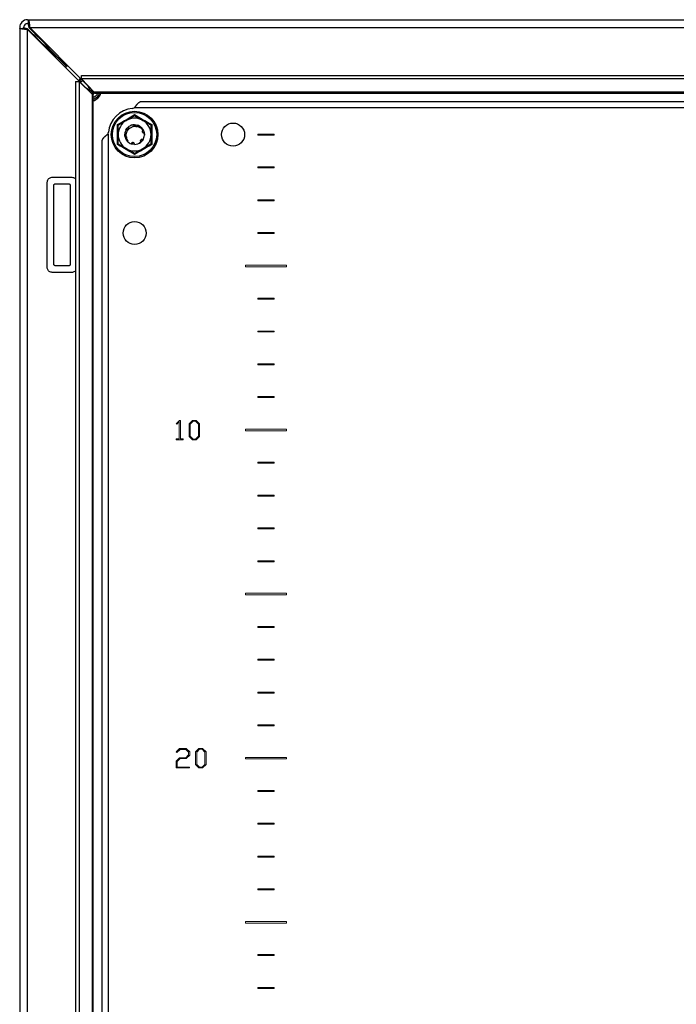
# Model space of a CAD drawing. Units: millimetres. Extents: x 1562 to 4810, y 403 to 4693.
# Drawn here: x 3850 to 4050, y 1746 to 2046 of the extents above; entities that cross this region are included whole.
import ezdxf

# ---------------------------------------------------------------- set-up
doc = ezdxf.new("R2010")
doc.units = ezdxf.units.MM

msp = doc.modelspace()

# ---------------------------------------------------------------- linework, layer by layer
at = {"color": 7, "linetype": 'Continuous'}
for p, q in [((3852.8, 2046.33), (3853.1, 2046.33)), ((3853.1, 2046.33), (4247.7, 2046.33)), ((3853.1, 2045.13), (3853.1, 2046.33)), ((3850.4, 2043.93), (3850.4, 2043.63)), ((3850.4, 2043.63), (3851.6, 2043.63)), ((3850.4, 2043.63), (3850.4, 1449.33)), ((3851.6, 2043.63), (3851.6, 2043.93)), ((3852.8, 2045.13), (3853.1, 2045.13)), ((3852.8, 2043.54), (3854.3, 2042.04)), ((3852.8, 1449.37), (3852.8, 2043.3)), ((3852.8, 2043.3), (3870.4, 2025.7)), ((3854.69, 2042.43), (3853.19, 2043.93)), ((3871.04, 2026.33), (3853.44, 2043.93)), ((3853.44, 2043.93), (4247.37, 2043.93)), ((3856.21, 2040.13), (3855.96, 2040.13)), ((3856.21, 2040.13), (3857.47, 2038.88)), ((3856.6, 2040.77), (3856.6, 2040.52)), ((3857.86, 2039.27), (3856.6, 2040.52)), ((3857.22, 2038.88), (3857.47, 2038.88)), ((3857.86, 2039.27), (3857.86, 2039.51)), ((3858.88, 2037.78), (3864.51, 2032.16)), ((3858.9, 2037.76), (3858.9, 2037.83)), ((3858.9, 2037.83), (3858.97, 2037.83)), ((3864.58, 2032.23), (3858.95, 2037.85)), ((3864.51, 2031.59), (3864.51, 2032.16)), ((3864.58, 2032.23), (3865.14, 2032.23)), ((3868.89, 2028.48), (3868.28, 2027.81)), ((3869.23, 2029.31), (4231.58, 2029.31)), ((3869.23, 2028.27), (3869.23, 2029.31)), ((3869.23, 2028.27), (3873.07, 2024.25)), ((4231.58, 2028.27), (3869.23, 2028.27)), ((3867.43, 2027.51), (3867.43, 1465.16)), ((3867.43, 2027.51), (3868.47, 2027.51)), ((3868.47, 2027.51), (3868.47, 1465.16)), ((3872.48, 2023.66), (3868.47, 2027.51)), ((3870.4, 2025.7), (3870.57, 2025.49)), ((3871.24, 2026.17), (3871.04, 2026.33)), ((3872.48, 2023.66), (3872.48, 1469)), ((3872.8, 1469.16), (3872.8, 2023.51)), ((4227.73, 2024.25), (3873.07, 2024.25)), ((3873.23, 2023.93), (4227.58, 2023.93)), ((4215.54, 2019.43), (3885.27, 2019.43)), ((4213.3, 2021.33), (3887.5, 2021.33)), ((3880.17, 2011.33), (3880.15, 2014.37)), ((3886.34, 2014.18), (3886.78, 2014)), ((3887.8, 2013.11), (3887.93, 2012.94)), ((3890.66, 2014.37), (3890.64, 2011.33)), ((3877.3, 2011.47), (3877.3, 1481.2)), ((3880.15, 2008.3), (3880.17, 2011.33)), ((3882.51, 2010.55), (3882.5, 2010.58)), ((3883.01, 2010.08), (3883.01, 2010.08)), ((3890.64, 2011.33), (3890.66, 2008.3)), ((3875.4, 2009.23), (3875.4, 1483.43)), ((3883.28, 2009.21), (3883.43, 2009.36)), ((3884.51, 2008.47), (3884.48, 2008.48)), ((3884.84, 2008.81), (3884.89, 2008.85)), ((3860.3, 1998.33), (3866.3, 1998.33)), ((3858.8, 1970.83), (3858.8, 1996.83)), ((3860.8, 1971.83), (3860.8, 1995.83)), ((3861.3, 1996.33), (3865.3, 1996.33)), ((3865.8, 1995.83), (3865.8, 1971.83)), ((3865.3, 1971.33), (3861.3, 1971.33)), ((3866.3, 1969.33), (3860.3, 1969.33))]:
    msp.add_line(p, q, dxfattribs=at)
at = {"color": 8, "linetype": 'Continuous'}
for p, q in [((3852.8, 2043.54), (3852.8, 2043.3)), ((3853.44, 2043.93), (3853.19, 2043.93)), ((3854.3, 2041.8), (3854.3, 2042.04)), ((3854.69, 2042.43), (3854.94, 2042.43)), ((3858.88, 2037.21), (3858.88, 2037.78)), ((3858.95, 2037.85), (3859.52, 2037.85)), ((3870.4, 2025.7), (3870.4, 2025.65)), ((3871.08, 2026.33), (3871.04, 2026.33)), ((3873.38, 2022.33), (3872.8, 2022.06))]:
    msp.add_line(p, q, dxfattribs=at)
at = {"color": 7, "linetype": 'Continuous', "lineweight": 15}
for p, q in [((3922.9, 2011.48), (3922.9, 2011.18)), ((3927.9, 2011.48), (3922.9, 2011.48)), ((3922.9, 2011.18), (3927.9, 2011.18)), ((3927.9, 2011.18), (3927.9, 2011.48)), ((3922.9, 2001.48), (3922.9, 2001.18)), ((3927.9, 2001.48), (3922.9, 2001.48)), ((3922.9, 2001.18), (3927.9, 2001.18)), ((3927.9, 2001.18), (3927.9, 2001.48)), ((3922.9, 1991.48), (3922.9, 1991.18)), ((3927.9, 1991.48), (3922.9, 1991.48)), ((3922.9, 1991.18), (3927.9, 1991.18)), ((3927.9, 1991.18), (3927.9, 1991.48)), ((3922.9, 1981.48), (3922.9, 1981.18)), ((3927.9, 1981.48), (3922.9, 1981.48)), ((3922.9, 1981.18), (3927.9, 1981.18)), ((3927.9, 1981.18), (3927.9, 1981.48)), ((3919.15, 1971.58), (3919.15, 1971.08)), ((3931.65, 1971.58), (3919.15, 1971.58)), ((3919.15, 1971.08), (3931.65, 1971.08)), ((3931.65, 1971.08), (3931.65, 1971.58)), ((3922.9, 1961.48), (3922.9, 1961.18)), ((3927.9, 1961.48), (3922.9, 1961.48)), ((3922.9, 1961.18), (3927.9, 1961.18)), ((3927.9, 1961.18), (3927.9, 1961.48)), ((3922.9, 1951.48), (3922.9, 1951.18)), ((3927.9, 1951.48), (3922.9, 1951.48)), ((3922.9, 1951.18), (3927.9, 1951.18)), ((3927.9, 1951.18), (3927.9, 1951.48)), ((3922.9, 1941.48), (3922.9, 1941.18)), ((3927.9, 1941.48), (3922.9, 1941.48)), ((3922.9, 1941.18), (3927.9, 1941.18)), ((3927.9, 1941.18), (3927.9, 1941.48)), ((3922.9, 1931.48), (3922.9, 1931.18)), ((3927.9, 1931.48), (3922.9, 1931.48)), ((3922.9, 1931.18), (3927.9, 1931.18)), ((3927.9, 1931.18), (3927.9, 1931.48)), ((3899.08, 1924.25), (3898.06, 1923.22)), ((3898.06, 1923.22), (3898.25, 1923.05)), ((3898.25, 1923.05), (3899, 1923.89)), ((3899, 1923.89), (3899, 1918.6)), ((3899.35, 1924.25), (3899.08, 1924.25)), ((3899.35, 1918.6), (3899.35, 1924.25)), ((3903.05, 1924.25), (3902.01, 1923.22)), ((3902.01, 1923.22), (3902.01, 1919.35)), ((3902.36, 1923.14), (3903.21, 1923.99)), ((3902.36, 1919.39), (3902.36, 1923.14)), ((3904.16, 1924.25), (3903.05, 1924.25)), ((3903.21, 1923.99), (3904, 1923.99)), ((3904, 1923.99), (3904.87, 1923.11)), ((3905.22, 1923.2), (3904.16, 1924.25)), ((3904.87, 1923.11), (3904.87, 1919.42)), ((3905.22, 1919.37), (3905.22, 1923.2)), ((3931.65, 1921.58), (3919.15, 1921.58)), ((3919.15, 1921.58), (3919.15, 1921.08)), ((3919.15, 1921.08), (3931.65, 1921.08)), ((3931.65, 1921.08), (3931.65, 1921.58)), ((3898.11, 1918.6), (3898.11, 1918.33)), ((3899, 1918.6), (3898.11, 1918.6)), ((3898.11, 1918.33), (3900.24, 1918.33)), ((3900.24, 1918.6), (3899.35, 1918.6)), ((3900.24, 1918.33), (3900.24, 1918.6)), ((3902.01, 1919.35), (3903.05, 1918.33)), ((3903.21, 1918.55), (3902.36, 1919.39)), ((3903.05, 1918.33), (3904.16, 1918.33)), ((3904, 1918.55), (3903.21, 1918.55)), ((3904.87, 1919.42), (3904, 1918.55)), ((3904.16, 1918.33), (3905.22, 1919.37)), ((3922.9, 1911.48), (3922.9, 1911.18)), ((3927.9, 1911.48), (3922.9, 1911.48)), ((3922.9, 1911.18), (3927.9, 1911.18)), ((3927.9, 1911.18), (3927.9, 1911.48)), ((3922.9, 1901.48), (3922.9, 1901.18)), ((3927.9, 1901.48), (3922.9, 1901.48)), ((3922.9, 1901.18), (3927.9, 1901.18)), ((3927.9, 1901.18), (3927.9, 1901.48)), ((3922.9, 1891.48), (3922.9, 1891.18)), ((3927.9, 1891.48), (3922.9, 1891.48)), ((3922.9, 1891.18), (3927.9, 1891.18)), ((3927.9, 1891.18), (3927.9, 1891.48)), ((3922.9, 1881.48), (3922.9, 1881.18)), ((3927.9, 1881.48), (3922.9, 1881.48)), ((3922.9, 1881.18), (3927.9, 1881.18)), ((3927.9, 1881.18), (3927.9, 1881.48)), ((3931.65, 1871.58), (3919.15, 1871.58)), ((3919.15, 1871.58), (3919.15, 1871.08)), ((3919.15, 1871.08), (3931.65, 1871.08)), ((3931.65, 1871.08), (3931.65, 1871.58)), ((3922.9, 1861.48), (3922.9, 1861.18)), ((3927.9, 1861.48), (3922.9, 1861.48)), ((3922.9, 1861.18), (3927.9, 1861.18)), ((3927.9, 1861.18), (3927.9, 1861.48)), ((3927.9, 1851.48), (3922.9, 1851.48)), ((3922.9, 1851.48), (3922.9, 1851.18)), ((3922.9, 1851.18), (3927.9, 1851.18)), ((3927.9, 1851.18), (3927.9, 1851.48)), ((3927.9, 1841.48), (3922.9, 1841.48)), ((3922.9, 1841.48), (3922.9, 1841.18)), ((3922.9, 1841.18), (3927.9, 1841.18)), ((3927.9, 1841.18), (3927.9, 1841.48)), ((3922.9, 1831.48), (3922.9, 1831.18)), ((3927.9, 1831.48), (3922.9, 1831.48)), ((3922.9, 1831.18), (3927.9, 1831.18)), ((3927.9, 1831.18), (3927.9, 1831.48)), ((3899.08, 1824.28), (3898.06, 1823.24)), ((3898.25, 1823.08), (3899.24, 1824)), ((3901.14, 1824.28), (3899.08, 1824.28)), ((3899.24, 1824), (3900.98, 1824)), ((3900.98, 1824), (3901.85, 1823.14)), ((3902.21, 1823.23), (3901.14, 1824.28)), ((3905, 1824.28), (3903.96, 1823.25)), ((3904.31, 1823.17), (3905.16, 1824.02)), ((3906.11, 1824.28), (3905, 1824.28)), ((3905.16, 1824.02), (3905.95, 1824.02)), ((3905.95, 1824.02), (3906.81, 1823.14)), ((3907.17, 1823.23), (3906.11, 1824.28)), ((3899.08, 1821.45), (3898.04, 1820.43)), ((3898.06, 1823.24), (3898.25, 1823.08)), ((3898.4, 1820.35), (3899.24, 1821.18)), ((3900.98, 1821.45), (3899.08, 1821.45)), ((3899.24, 1821.18), (3901.15, 1821.18)), ((3901.85, 1822.31), (3900.98, 1821.45)), ((3901.15, 1821.18), (3902.21, 1822.23)), ((3901.85, 1823.14), (3901.85, 1822.31)), ((3902.21, 1822.23), (3902.21, 1823.23)), ((3903.96, 1823.25), (3903.96, 1819.38)), ((3904.31, 1819.42), (3904.31, 1823.17)), ((3906.81, 1823.14), (3906.81, 1819.44)), ((3907.17, 1819.4), (3907.17, 1823.23)), ((3919.15, 1821.58), (3919.15, 1821.08)), ((3931.65, 1821.58), (3919.15, 1821.58)), ((3919.15, 1821.08), (3931.65, 1821.08)), ((3931.65, 1821.08), (3931.65, 1821.58)), ((3898.04, 1820.43), (3898.04, 1818.36)), ((3898.04, 1818.36), (3902.14, 1818.36)), ((3898.4, 1818.63), (3898.4, 1820.35)), ((3902.14, 1818.63), (3898.4, 1818.63)), ((3902.14, 1818.36), (3902.14, 1818.63)), ((3903.96, 1819.38), (3904.99, 1818.36)), ((3905.16, 1818.58), (3904.31, 1819.42)), ((3904.99, 1818.36), (3906.11, 1818.36)), ((3905.95, 1818.58), (3905.16, 1818.58)), ((3906.81, 1819.44), (3905.95, 1818.58)), ((3906.11, 1818.36), (3907.17, 1819.4)), ((3922.9, 1811.48), (3922.9, 1811.18)), ((3927.9, 1811.48), (3922.9, 1811.48)), ((3922.9, 1811.18), (3927.9, 1811.18)), ((3927.9, 1811.18), (3927.9, 1811.48)), ((3927.9, 1801.48), (3922.9, 1801.48)), ((3922.9, 1801.48), (3922.9, 1801.18)), ((3922.9, 1801.18), (3927.9, 1801.18)), ((3927.9, 1801.18), (3927.9, 1801.48)), ((3922.9, 1791.48), (3922.9, 1791.18)), ((3927.9, 1791.48), (3922.9, 1791.48)), ((3922.9, 1791.18), (3927.9, 1791.18)), ((3927.9, 1791.18), (3927.9, 1791.48)), ((3927.9, 1781.48), (3922.9, 1781.48)), ((3922.9, 1781.48), (3922.9, 1781.18)), ((3922.9, 1781.18), (3927.9, 1781.18)), ((3927.9, 1781.18), (3927.9, 1781.48)), ((3919.15, 1771.58), (3919.15, 1771.08)), ((3931.65, 1771.58), (3919.15, 1771.58)), ((3919.15, 1771.08), (3931.65, 1771.08)), ((3931.65, 1771.08), (3931.65, 1771.58)), ((3927.9, 1761.48), (3922.9, 1761.48)), ((3922.9, 1761.48), (3922.9, 1761.18)), ((3922.9, 1761.18), (3927.9, 1761.18)), ((3927.9, 1761.18), (3927.9, 1761.48)), ((3922.9, 1751.48), (3922.9, 1751.18)), ((3927.9, 1751.48), (3922.9, 1751.48)), ((3922.9, 1751.18), (3927.9, 1751.18)), ((3927.9, 1751.18), (3927.9, 1751.48))]:
    msp.add_line(p, q, dxfattribs=at)
at = {"color": 7, "linetype": 'Continuous', "flags": 128}
for points in [[(3868.27, 2027.82), (3868.28, 2027.83), (3868.91, 2028.46)], [(3882.76, 2012.75), (3883.1, 2013.26), (3883.41, 2013.58)], [(3884.54, 2014.21), (3884.88, 2014.29), (3885.17, 2014.32)], [(3885.28, 2014.33), (3885.92, 2014.29), (3886.25, 2014.21)], [(3882.45, 2010.78), (3882.4, 2011.33), (3882.41, 2011.49)], [(3887.93, 2012.95), (3888.22, 2012.36), (3888.4, 2011.33)], [(3885.36, 2008.33), (3884.88, 2008.38), (3884.61, 2008.44)], [(3887.34, 2009.04), (3886.9, 2008.73), (3886.52, 2008.55)], [(3887.98, 2009.79), (3887.7, 2009.4), (3887.42, 2009.11)]]:
    msp.add_lwpolyline(points, dxfattribs=at)
at = {"color": 7, "linetype": 'Continuous'}
for centre, radius in [((3885.4, 2011.33), 7.1), ((3885.4, 2011.33), 6.73), ((3915.4, 2011.33), 3.5), ((3885.4, 1981.33), 3.5)]:
    msp.add_circle(centre, radius, dxfattribs=at)
for centre, radius, start, end in [((3852.8, 2043.93), 2.4, 90, 180), ((3852.8, 2043.93), 1.2, 90, 180), ((3871.4, 2025.33), 4, 290.4873, 339.5127), ((3885.4, 2011.33), 8, 94.968, 175.032), ((3884.54, 2021.29), 2, 274.968, 291.3748), ((3885.4, 2011.33), 5, 60, 120), ((3885.4, 2011.33), 5, 120, 180), ((3885.4, 2011.33), 5, 0, 60), ((3875.44, 2012.2), 2, 338.6252, 355.032), ((3885.4, 2011.33), 5, 180, 240), ((3885.4, 2011.33), 3, 194.8119, 221.8859), ((3885.4, 2011.33), 5, 300, 0), ((3885.4, 2011.33), 3, 329.1324, 356.2193), ((3885.4, 2011.33), 5, 240, 300), ((3885.4, 2011.33), 3, 225, 250.0116), ((3885.4, 2011.33), 3, 269.1324, 310.0116)]:
    msp.add_arc(centre, radius, start, end, dxfattribs=at)
for points in [[(3853.1, 2046.33), (3853.13, 2046.3), (3853.19, 2046.22), (3853.27, 2045.67), (3853.35, 2044.88), (3853.41, 2044.25), (3853.44, 2043.93)], [(3852.8, 2043.3), (3852.49, 2043.32), (3851.86, 2043.38), (3851.07, 2043.46), (3850.51, 2043.55), (3850.44, 2043.6), (3850.4, 2043.63)], [(3852.8, 2043.54), (3852.65, 2043.57), (3852.33, 2043.63), (3851.93, 2043.71), (3851.66, 2043.8), (3851.62, 2043.85), (3851.6, 2043.88)], [(3852.85, 2045.13), (3852.88, 2045.11), (3852.94, 2045.08), (3853.02, 2044.8), (3853.11, 2044.4), (3853.16, 2044.09), (3853.19, 2043.93)]]:
    msp.add_open_spline(points, degree=3, dxfattribs=at)
for points, knots in [([(3854.69, 2041.41), (3854.65, 2041.48), (3854.52, 2041.69), (3854.39, 2041.9), (3854.3, 2042.04)], [0, 0, 0, 0, 0.3186102, 1, 1, 1, 1]), ([(3854.3, 2042.04), (3854.4, 2041.95), (3854.6, 2041.77), (3854.9, 2041.5), (3855.19, 2041.23), (3855.52, 2040.91), (3855.87, 2040.55), (3856.1, 2040.27), (3856.21, 2040.13)], [0, 0, 0, 0, 0.1421674, 0.2853234, 0.427371, 0.5704047, 0.7835145, 1, 1, 1, 1]), ([(3854.69, 2042.43), (3854.78, 2042.38), (3854.95, 2042.27), (3855.17, 2042.14), (3855.29, 2042.07), (3855.32, 2042.05)], [0, 0, 0, 0, 0.414948, 0.831237, 1, 1, 1, 1]), ([(3856.6, 2040.52), (3856.51, 2040.6), (3856.33, 2040.74), (3856.06, 2040.99), (3855.78, 2041.26), (3855.47, 2041.58), (3855.1, 2041.98), (3854.83, 2042.28), (3854.69, 2042.43)], [0, 0, 0, 0, 0.142167, 0.285323, 0.427371, 0.570405, 0.783515, 1, 1, 1, 1]), ([(3858.88, 2037.78), (3858.82, 2037.83), (3858.68, 2037.92), (3858.48, 2038.06), (3858.28, 2038.2), (3858.04, 2038.39), (3857.75, 2038.61), (3857.56, 2038.79), (3857.47, 2038.88)], [0, 0, 0, 0, 0.128743, 0.25838, 0.387095, 0.516704, 0.75542, 1, 1, 1, 1]), ([(3857.86, 2039.27), (3857.91, 2039.22), (3858, 2039.12), (3858.14, 2038.95), (3858.28, 2038.78), (3858.46, 2038.54), (3858.69, 2038.23), (3858.86, 2037.98), (3858.95, 2037.85)], [0, 0, 0, 0, 0.128743, 0.25838, 0.387095, 0.516704, 0.75542, 1, 1, 1, 1]), ([(3858.88, 2037.78), (3858.69, 2037.86), (3858.35, 2038.01), (3858.01, 2038.17), (3857.86, 2038.23)], [0, 0, 0, 0, 0.546704, 1, 1, 1, 1]), ([(3858.49, 2038.88), (3858.62, 2038.6), (3858.77, 2038.26), (3858.93, 2037.91), (3858.95, 2037.85)], [0, 0, 0, 0, 0.826736, 1, 1, 1, 1]), ([(3870.4, 2025.7), (3870.71, 2025.51), (3871.34, 2025.15), (3872.13, 2024.61), (3872.69, 2024.06), (3872.77, 2023.69), (3872.8, 2023.51)], [0, 0, 0, 0, 0.24842, 0.497024, 0.74563, 1, 1, 1, 1]), ([(3873.23, 2023.93), (3873.05, 2023.97), (3872.68, 2024.04), (3872.14, 2024.59), (3871.59, 2025.38), (3871.22, 2026.01), (3871.04, 2026.33)], [0, 0, 0, 0, 0.24842, 0.497024, 0.74563, 1, 1, 1, 1]), ([(3872.8, 2023.51), (3872.8, 2023.52), (3872.78, 2023.56), (3872.68, 2023.61), (3872.55, 2023.64), (3872.48, 2023.66)], [0, 0, 0, 0, 0.319966, 0.654648, 1, 1, 1, 1]), ([(3872.8, 2021.62), (3873.18, 2021.78), (3873.99, 2022.12), (3874.78, 2023), (3875.04, 2023.69), (3875.13, 2023.93)], [0, 0, 0, 0, 0.357311, 0.769153, 1, 1, 1, 1]), ([(3873.07, 2024.25), (3873.09, 2024.19), (3873.12, 2024.07), (3873.17, 2023.96), (3873.21, 2023.94), (3873.23, 2023.93)], [0, 0, 0, 0, 0.319966, 0.654648, 1, 1, 1, 1]), ([(3887.5, 2021.33), (3887.46, 2021.33), (3887.39, 2021.33), (3887.3, 2021.31), (3887.23, 2021.3), (3887.16, 2021.28), (3887.09, 2021.25), (3887.02, 2021.23), (3886.95, 2021.19), (3886.88, 2021.16), (3886.81, 2021.12), (3886.75, 2021.07), (3886.68, 2021.02), (3886.61, 2020.97), (3886.54, 2020.91), (3886.47, 2020.86), (3886.4, 2020.79), (3886.33, 2020.73), (3886.26, 2020.66), (3886.2, 2020.59), (3886.13, 2020.51), (3886.06, 2020.44), (3885.99, 2020.36), (3885.92, 2020.28), (3885.85, 2020.19), (3885.78, 2020.11), (3885.71, 2020.02), (3885.65, 2019.93), (3885.58, 2019.85), (3885.51, 2019.76), (3885.44, 2019.66), (3885.36, 2019.56), (3885.3, 2019.48), (3885.27, 2019.43)], [0, 0, 0, 0, 0.061498, 0.09223, 0.122962, 0.153693, 0.184425, 0.215157, 0.245889, 0.276621, 0.307352, 0.338084, 0.368816, 0.399548, 0.430279, 0.461011, 0.491743, 0.522475, 0.553207, 0.583938, 0.61467, 0.645402, 0.676134, 0.706866, 0.737597, 0.768329, 0.799061, 0.829793, 0.860525, 0.891256, 0.921988, 0.95272, 1, 1, 1, 1]), ([(3880.15, 2014.37), (3881.03, 2014.86), (3882.79, 2015.86), (3884.53, 2016.89), (3885.4, 2017.4)], [0, 0, 0, 0, 0.499727, 1, 1, 1, 1]), ([(3882.9, 2015.66), (3883.07, 2015.76), (3883.39, 2015.95), (3883.89, 2016.23), (3884.38, 2016.51), (3884.89, 2016.81), (3885.22, 2017), (3885.4, 2017.11)], [0, 0, 0, 0, 0.190984, 0.383381, 0.579579, 0.776792, 1, 1, 1, 1]), ([(3885.4, 2017.11), (3885.4, 2017.11), (3885.4, 2017.12), (3885.4, 2017.19), (3885.4, 2017.28), (3885.4, 2017.36), (3885.4, 2017.4)], [0, 0, 0, 0, 0.230738, 0.499493, 0.749853, 1, 1, 1, 1]), ([(3885.4, 2017.4), (3886.27, 2016.89), (3888.02, 2015.86), (3889.78, 2014.86), (3890.66, 2014.37)], [0, 0, 0, 0, 0.499727, 1, 1, 1, 1]), ([(3885.4, 2017.11), (3885.6, 2016.99), (3885.99, 2016.76), (3886.61, 2016.41), (3887.25, 2016.04), (3887.68, 2015.79), (3887.9, 2015.66)], [0, 0, 0, 0, 0.2453792, 0.4920645, 0.7445547, 1, 1, 1, 1]), ([(3880.15, 2014.37), (3880.18, 2014.35), (3880.25, 2014.31), (3880.33, 2014.26), (3880.39, 2014.23), (3880.4, 2014.22), (3880.4, 2014.22)], [0, 0, 0, 0, 0.250147, 0.500508, 0.769278, 1, 1, 1, 1]), ([(3880.4, 2014.22), (3880.6, 2014.33), (3880.99, 2014.56), (3881.61, 2014.92), (3882.25, 2015.28), (3882.68, 2015.54), (3882.9, 2015.66)], [0, 0, 0, 0, 0.245379, 0.492065, 0.744555, 1, 1, 1, 1]), ([(3880.4, 2011.33), (3880.4, 2011.52), (3880.4, 2011.9), (3880.4, 2012.47), (3880.4, 2013.04), (3880.4, 2013.62), (3880.4, 2014.01), (3880.4, 2014.22)], [0, 0, 0, 0, 0.190984, 0.383381, 0.579579, 0.776792, 1, 1, 1, 1]), ([(3883.44, 2013.6), (3883.49, 2013.56), (3883.57, 2013.47), (3883.62, 2013.3), (3883.6, 2013.12), (3883.53, 2012.97), (3883.42, 2012.86), (3883.29, 2012.79), (3883.18, 2012.76), (3883.12, 2012.76), (3883.11, 2012.76)], [0, 0, 0, 0, 0.165194, 0.330755, 0.484202, 0.615448, 0.730514, 0.84393, 0.96876, 1, 1, 1, 1]), ([(3883.17, 2012.34), (3883.21, 2012.41), (3883.3, 2012.61), (3883.51, 2012.9), (3883.8, 2013.2), (3884.14, 2013.45), (3884.4, 2013.56), (3884.54, 2013.62)], [0, 0, 0, 0, 0.130237, 0.341928, 0.559758, 0.776573, 1, 1, 1, 1]), ([(3883.27, 2013.45), (3883.27, 2013.45), (3883.28, 2013.45), (3883.28, 2013.45), (3883.28, 2013.45), (3883.28, 2013.46)], [0, 0, 0, 0, 0.048667, 0.524333, 1, 1, 1, 1]), ([(3883.28, 2013.46), (3883.34, 2013.42), (3883.44, 2013.35), (3883.53, 2013.19), (3883.54, 2013.06), (3883.54, 2013)], [0, 0, 0, 0, 0.338635, 0.677708, 1, 1, 1, 1]), ([(3883.35, 2013.51), (3883.35, 2013.52), (3883.35, 2013.52), (3883.35, 2013.52), (3883.36, 2013.53), (3883.36, 2013.53), (3883.36, 2013.53)], [0, 0, 0, 0, 0.2500001, 0.4999999, 0.7499998, 1, 1, 1, 1]), ([(3883.53, 2012.96), (3883.53, 2012.99), (3883.56, 2013.07), (3883.54, 2013.21), (3883.48, 2013.38), (3883.39, 2013.47), (3883.35, 2013.51)], [0, 0, 0, 0, 0.133635, 0.376017, 0.658323, 1, 1, 1, 1]), ([(3883.36, 2013.53), (3883.41, 2013.49), (3883.51, 2013.41), (3883.57, 2013.24), (3883.59, 2013.11), (3883.56, 2013.05), (3883.56, 2013.04)], [0, 0, 0, 0, 0.33241, 0.665399, 0.977973, 1, 1, 1, 1]), ([(3883.44, 2013.6), (3883.44, 2013.6), (3883.44, 2013.6), (3883.43, 2013.59), (3883.43, 2013.59), (3883.43, 2013.59), (3883.42, 2013.59)], [0, 0, 0, 0, 0.2500001, 0.4999999, 0.7499998, 1, 1, 1, 1]), ([(3885.39, 2014.33), (3885.23, 2014.32), (3884.89, 2014.31), (3884.39, 2014.17), (3883.89, 2013.95), (3883.59, 2013.72), (3883.44, 2013.6)], [0, 0, 0, 0, 0.234923, 0.476658, 0.733817, 1, 1, 1, 1]), ([(3884.54, 2013.62), (3884.64, 2013.67), (3884.84, 2013.77), (3885.14, 2013.84), (3885.4, 2013.88), (3885.55, 2013.89), (3885.63, 2013.89)], [0, 0, 0, 0, 0.297454, 0.600883, 0.799624, 1, 1, 1, 1]), ([(3885.48, 2014.02), (3885.47, 2014.04), (3885.45, 2014.07), (3885.43, 2014.11), (3885.42, 2014.15), (3885.4, 2014.2), (3885.39, 2014.26), (3885.39, 2014.31), (3885.39, 2014.33)], [0, 0, 0, 0, 0.143542, 0.288117, 0.431646, 0.57612, 0.786578, 1, 1, 1, 1]), ([(3885.59, 2013.9), (3885.56, 2013.93), (3885.51, 2013.97), (3885.48, 2014.01), (3885.48, 2014.02)], [0, 0, 0, 0, 0.725017, 1, 1, 1, 1]), ([(3885.63, 2013.89), (3885.66, 2013.87), (3885.74, 2013.81), (3885.89, 2013.78), (3886.05, 2013.78), (3886.15, 2013.83), (3886.19, 2013.84)], [0, 0, 0, 0, 0.207605, 0.491243, 0.77488, 1, 1, 1, 1]), ([(3886.17, 2014.23), (3886.16, 2014.17), (3886.16, 2014.05), (3886.08, 2013.9), (3885.99, 2013.84), (3885.96, 2013.82)], [0, 0, 0, 0, 0.387213, 0.774878, 1, 1, 1, 1]), ([(3885.99, 2013.83), (3886.03, 2013.85), (3886.11, 2013.9), (3886.2, 2014.04), (3886.23, 2014.15), (3886.25, 2014.21)], [0, 0, 0, 0, 0.233648, 0.603438, 1, 1, 1, 1]), ([(3886.37, 2014.17), (3886.36, 2014.11), (3886.33, 2013.99), (3886.2, 2013.86), (3886.09, 2013.79), (3886.01, 2013.79), (3886.01, 2013.79)], [0, 0, 0, 0, 0.3272928, 0.6552719, 0.9603018, 1, 1, 1, 1]), ([(3886.27, 2014.2), (3886.26, 2014.14), (3886.24, 2014.02), (3886.15, 2013.88), (3886.06, 2013.84), (3886.03, 2013.82)], [0, 0, 0, 0, 0.391244, 0.78312, 1, 1, 1, 1]), ([(3886.06, 2013.8), (3886.08, 2013.8), (3886.13, 2013.81), (3886.17, 2013.83), (3886.19, 2013.84)], [0, 0, 0, 0, 0.473854, 1, 1, 1, 1]), ([(3886.35, 2014.18), (3886.33, 2014.11), (3886.3, 2014.01), (3886.22, 2013.94), (3886.19, 2013.92)], [0, 0, 0, 0, 0.727471, 1, 1, 1, 1]), ([(3886.19, 2013.84), (3886.33, 2013.81), (3886.62, 2013.74), (3887.02, 2013.54), (3887.39, 2013.28), (3887.64, 2013.03), (3887.8, 2012.83), (3887.86, 2012.75), (3887.89, 2012.7)], [0, 0, 0, 0, 0.209074, 0.42421, 0.633332, 0.848105, 0.923935, 1, 1, 1, 1]), ([(3886.25, 2014.21), (3886.25, 2014.21), (3886.25, 2014.21), (3886.26, 2014.21), (3886.27, 2014.2), (3886.27, 2014.2), (3886.27, 2014.2)], [0, 0, 0, 0, 0.25, 0.5, 0.75, 1, 1, 1, 1]), ([(3886.37, 2014.17), (3886.37, 2014.17), (3886.37, 2014.17), (3886.36, 2014.17), (3886.36, 2014.18), (3886.35, 2014.18), (3886.35, 2014.18)], [0, 0, 0, 0, 0.25, 0.5, 0.75, 1, 1, 1, 1]), ([(3887.99, 2012.85), (3887.9, 2012.99), (3887.71, 2013.28), (3887.34, 2013.64), (3886.89, 2013.96), (3886.55, 2014.1), (3886.37, 2014.17)], [0, 0, 0, 0, 0.234994, 0.476802, 0.733894, 1, 1, 1, 1]), ([(3887.9, 2015.66), (3888.07, 2015.57), (3888.39, 2015.38), (3888.89, 2015.09), (3889.38, 2014.81), (3889.89, 2014.52), (3890.22, 2014.32), (3890.4, 2014.22)], [0, 0, 0, 0, 0.190984, 0.383381, 0.579579, 0.776792, 1, 1, 1, 1]), ([(3890.4, 2014.22), (3890.41, 2014.22), (3890.41, 2014.23), (3890.47, 2014.26), (3890.56, 2014.31), (3890.62, 2014.35), (3890.66, 2014.37)], [0, 0, 0, 0, 0.230744, 0.499508, 0.750083, 1, 1, 1, 1]), ([(3890.4, 2011.33), (3890.4, 2011.52), (3890.4, 2011.9), (3890.4, 2012.47), (3890.4, 2013.04), (3890.4, 2013.62), (3890.4, 2014.01), (3890.4, 2014.22)], [0, 0, 0, 0, 0.190984, 0.383381, 0.579579, 0.776792, 1, 1, 1, 1]), ([(3877.3, 2011.47), (3877.24, 2011.42), (3877.15, 2011.35), (3877.03, 2011.26), (3876.94, 2011.19), (3876.85, 2011.13), (3876.76, 2011.06), (3876.67, 2010.99), (3876.59, 2010.92), (3876.5, 2010.85), (3876.42, 2010.78), (3876.34, 2010.71), (3876.26, 2010.64), (3876.19, 2010.58), (3876.11, 2010.51), (3876.04, 2010.44), (3875.98, 2010.37), (3875.91, 2010.3), (3875.85, 2010.23), (3875.79, 2010.16), (3875.74, 2010.09), (3875.69, 2010.03), (3875.64, 2009.96), (3875.6, 2009.89), (3875.56, 2009.82), (3875.53, 2009.75), (3875.5, 2009.68), (3875.47, 2009.61), (3875.45, 2009.54), (3875.43, 2009.48), (3875.42, 2009.41), (3875.4, 2009.33), (3875.4, 2009.27), (3875.4, 2009.23)], [0, 0, 0, 0, 0.061498, 0.09223, 0.122962, 0.153693, 0.184425, 0.215157, 0.245889, 0.276621, 0.307352, 0.338084, 0.368816, 0.399548, 0.430279, 0.461011, 0.491743, 0.522475, 0.553207, 0.583938, 0.61467, 0.645402, 0.676134, 0.706866, 0.737597, 0.768329, 0.799061, 0.829793, 0.860525, 0.891256, 0.921988, 0.95272, 1, 1, 1, 1]), ([(3880.4, 2008.45), (3880.4, 2008.67), (3880.4, 2009.13), (3880.4, 2009.84), (3880.4, 2010.58), (3880.4, 2011.08), (3880.4, 2011.33)], [0, 0, 0, 0, 0.245379, 0.492065, 0.744555, 1, 1, 1, 1]), ([(3882.81, 2012.84), (3882.73, 2012.69), (3882.58, 2012.39), (3882.44, 2011.89), (3882.38, 2011.34), (3882.43, 2010.97), (3882.45, 2010.79)], [0, 0, 0, 0, 0.234912, 0.476636, 0.733801, 1, 1, 1, 1]), ([(3882.45, 2010.79), (3882.48, 2010.8), (3882.54, 2010.81), (3882.63, 2010.82), (3882.72, 2010.8), (3882.79, 2010.78), (3882.83, 2010.76), (3882.84, 2010.75)], [0, 0, 0, 0, 0.22319, 0.452699, 0.67598, 0.906741, 1, 1, 1, 1]), ([(3882.45, 2010.79), (3882.45, 2010.79), (3882.45, 2010.78), (3882.45, 2010.77), (3882.46, 2010.77), (3882.46, 2010.76), (3882.46, 2010.76)], [0, 0, 0, 0, 0.25, 0.5, 0.75, 1, 1, 1, 1]), ([(3882.47, 2010.68), (3882.53, 2010.71), (3882.65, 2010.75), (3882.83, 2010.71), (3882.95, 2010.66), (3882.99, 2010.61), (3882.99, 2010.61)], [0, 0, 0, 0, 0.3368292, 0.6742573, 0.9907414, 1, 1, 1, 1]), ([(3882.48, 2010.66), (3882.48, 2010.66), (3882.48, 2010.67), (3882.48, 2010.67), (3882.47, 2010.68), (3882.47, 2010.68), (3882.47, 2010.68)], [0, 0, 0, 0, 0.25, 0.5, 0.75, 1, 1, 1, 1]), ([(3883.04, 2010.54), (3883.03, 2010.55), (3882.98, 2010.61), (3882.86, 2010.66), (3882.69, 2010.7), (3882.56, 2010.69), (3882.49, 2010.66), (3882.48, 2010.66)], [0, 0, 0, 0, 0.09487, 0.334596, 0.611602, 0.939471, 1, 1, 1, 1]), ([(3882.5, 2010.58), (3882.55, 2010.6), (3882.67, 2010.66), (3882.86, 2010.65), (3882.97, 2010.59), (3883.02, 2010.56)], [0, 0, 0, 0, 0.33868, 0.677804, 1, 1, 1, 1]), ([(3883, 2010.53), (3882.99, 2010.54), (3882.93, 2010.58), (3882.8, 2010.61), (3882.64, 2010.61), (3882.55, 2010.57), (3882.51, 2010.55)], [0, 0, 0, 0, 0.07108, 0.381285, 0.745028, 1, 1, 1, 1]), ([(3882.62, 2012.45), (3882.62, 2012.45), (3882.62, 2012.46), (3882.62, 2012.46), (3882.63, 2012.47), (3882.63, 2012.47), (3882.63, 2012.48), (3882.63, 2012.48)], [0, 0, 0, 0, 0.2152398, 0.4114298, 0.6076197, 0.8038097, 1, 1, 1, 1]), ([(3883.01, 2010.08), (3883, 2010.06), (3882.99, 2010.03), (3882.96, 2010), (3882.93, 2009.96), (3882.89, 2009.92), (3882.85, 2009.89), (3882.81, 2009.87), (3882.79, 2009.85)], [0, 0, 0, 0, 0.1458834, 0.2928182, 0.4386877, 0.5855143, 0.7914318, 1, 1, 1, 1]), ([(3883.11, 2012.76), (3883.1, 2012.76), (3883.06, 2012.76), (3883.02, 2012.76), (3882.97, 2012.77), (3882.92, 2012.78), (3882.87, 2012.81), (3882.83, 2012.83), (3882.81, 2012.84)], [0, 0, 0, 0, 0.144606, 0.290253, 0.434846, 0.580388, 0.788788, 1, 1, 1, 1]), ([(3882.84, 2010.75), (3882.83, 2010.9), (3882.81, 2011.19), (3882.87, 2011.61), (3882.99, 2012), (3883.11, 2012.22), (3883.17, 2012.34)], [0, 0, 0, 0, 0.2645811, 0.5368638, 0.7655922, 1, 1, 1, 1]), ([(3883.01, 2010.08), (3883.03, 2010.13), (3883.08, 2010.23), (3883.08, 2010.41), (3883.02, 2010.57), (3882.94, 2010.68), (3882.86, 2010.73), (3882.84, 2010.75)], [0, 0, 0, 0, 0.220024, 0.440048, 0.660072, 0.880096, 1, 1, 1, 1]), ([(3883.43, 2009.36), (3883.39, 2009.42), (3883.31, 2009.52), (3883.19, 2009.7), (3883.09, 2009.88), (3883.04, 2010.01), (3883.01, 2010.08)], [0, 0, 0, 0, 0.246178, 0.493832, 0.746118, 1, 1, 1, 1]), ([(3887.8, 2012.59), (3887.79, 2012.58), (3887.78, 2012.55), (3887.76, 2012.52), (3887.75, 2012.48), (3887.74, 2012.45), (3887.74, 2012.42), (3887.73, 2012.39), (3887.73, 2012.36), (3887.73, 2012.32), (3887.73, 2012.28), (3887.74, 2012.25), (3887.75, 2012.21), (3887.76, 2012.17), (3887.77, 2012.13), (3887.79, 2012.1), (3887.81, 2012.06), (3887.83, 2012.03), (3887.85, 2012.01), (3887.88, 2011.98), (3887.91, 2011.95), (3887.94, 2011.93), (3887.97, 2011.91), (3888, 2011.89), (3888.04, 2011.87), (3888.07, 2011.86), (3888.1, 2011.85), (3888.12, 2011.85), (3888.15, 2011.84), (3888.19, 2011.84), (3888.23, 2011.84), (3888.27, 2011.84), (3888.28, 2011.84), (3888.29, 2011.84)], [0, 0, 0, 0, 0.026449, 0.079416, 0.105865, 0.132314, 0.158764, 0.185213, 0.211662, 0.238111, 0.291078, 0.317527, 0.343976, 0.396943, 0.423392, 0.449841, 0.502809, 0.529258, 0.555707, 0.582156, 0.635123, 0.661572, 0.688021, 0.740988, 0.767438, 0.793887, 0.820336, 0.846785, 0.873234, 0.899683, 0.949519, 0.97472, 1, 1, 1, 1]), ([(3888.14, 2012.07), (3888.13, 2012.07), (3888.07, 2012.04), (3887.94, 2012.06), (3887.82, 2012.09), (3887.76, 2012.13), (3887.76, 2012.14)], [0, 0, 0, 0, 0.051439, 0.52666, 0.980949, 1, 1, 1, 1]), ([(3887.77, 2012.13), (3887.79, 2012.11), (3887.85, 2012.06), (3887.98, 2012.02), (3888.15, 2012), (3888.26, 2012.04), (3888.31, 2012.06)], [0, 0, 0, 0, 0.1105731, 0.3805638, 0.6966554, 1, 1, 1, 1]), ([(3887.89, 2012.7), (3887.88, 2012.69), (3887.86, 2012.67), (3887.83, 2012.64), (3887.81, 2012.61), (3887.8, 2012.6), (3887.8, 2012.59)], [0, 0, 0, 0, 0.281992, 0.563984, 0.781508, 1, 1, 1, 1]), ([(3888.34, 2011.95), (3888.27, 2011.94), (3888.13, 2011.91), (3887.93, 2011.97), (3887.84, 2012.05), (3887.8, 2012.07)], [0, 0, 0, 0, 0.397017, 0.773222, 1, 1, 1, 1]), ([(3888.34, 2011.93), (3888.28, 2011.91), (3888.17, 2011.87), (3887.99, 2011.91), (3887.87, 2011.98), (3887.83, 2012.04), (3887.82, 2012.05)], [0, 0, 0, 0, 0.323504, 0.647663, 0.949732, 1, 1, 1, 1]), ([(3887.83, 2012.03), (3887.86, 2012), (3887.93, 2011.93), (3888.06, 2011.87), (3888.19, 2011.84), (3888.27, 2011.84), (3888.29, 2011.84)], [0, 0, 0, 0, 0.223061, 0.509465, 0.854545, 1, 1, 1, 1]), ([(3888.32, 2012.03), (3888.26, 2012.01), (3888.15, 2011.96), (3887.98, 2011.97), (3887.88, 2012.03), (3887.84, 2012.05)], [0, 0, 0, 0, 0.369267, 0.739103, 1, 1, 1, 1]), ([(3887.85, 2012.76), (3887.86, 2012.76), (3887.88, 2012.79), (3887.93, 2012.82), (3887.97, 2012.84), (3887.99, 2012.85)], [0, 0, 0, 0, 0.170655, 0.582292, 1, 1, 1, 1]), ([(3888.29, 2011.84), (3888.31, 2011.78), (3888.34, 2011.67), (3888.37, 2011.49), (3888.39, 2011.31), (3888.39, 2011.19), (3888.4, 2011.13)], [0, 0, 0, 0, 0.247601, 0.496157, 0.74761, 1, 1, 1, 1]), ([(3888.31, 2012.06), (3888.31, 2012.05), (3888.32, 2012.05), (3888.32, 2012.04), (3888.32, 2012.04), (3888.32, 2012.03), (3888.32, 2012.03)], [0, 0, 0, 0, 0.2499999, 0.4999999, 0.7499999, 1, 1, 1, 1]), ([(3888.34, 2011.93), (3888.34, 2011.93), (3888.34, 2011.93), (3888.34, 2011.94), (3888.34, 2011.94), (3888.34, 2011.95), (3888.34, 2011.95)], [0, 0, 0, 0, 0.2499999, 0.4999998, 0.7499999, 1, 1, 1, 1]), ([(3888.39, 2011.18), (3888.39, 2011.24), (3888.42, 2011.49), (3888.38, 2011.74), (3888.34, 2011.93)], [0, 0, 0, 0, 0.249166, 1, 1, 1, 1]), ([(3890.4, 2008.45), (3890.4, 2008.67), (3890.4, 2009.13), (3890.4, 2009.84), (3890.4, 2010.58), (3890.4, 2011.08), (3890.4, 2011.33)], [0, 0, 0, 0, 0.245379, 0.492065, 0.744555, 1, 1, 1, 1]), ([(3880.4, 2008.45), (3880.4, 2008.44), (3880.39, 2008.44), (3880.33, 2008.4), (3880.25, 2008.36), (3880.18, 2008.32), (3880.15, 2008.3)], [0, 0, 0, 0, 0.230738, 0.499493, 0.749853, 1, 1, 1, 1]), ([(3885.4, 2005.27), (3884.53, 2005.78), (3882.79, 2006.8), (3881.03, 2007.8), (3880.15, 2008.3)], [0, 0, 0, 0, 0.499727, 1, 1, 1, 1]), ([(3882.9, 2007), (3882.74, 2007.1), (3882.41, 2007.29), (3881.92, 2007.57), (3881.43, 2007.85), (3880.92, 2008.15), (3880.58, 2008.34), (3880.4, 2008.45)], [0, 0, 0, 0, 0.1909841, 0.3833815, 0.5795789, 0.7767915, 1, 1, 1, 1]), ([(3882.79, 2009.85), (3882.82, 2009.8), (3882.89, 2009.68), (3883.01, 2009.52), (3883.14, 2009.36), (3883.23, 2009.26), (3883.28, 2009.21)], [0, 0, 0, 0, 0.247147, 0.495406, 0.747115, 1, 1, 1, 1]), ([(3885.4, 2005.56), (3885.21, 2005.67), (3884.81, 2005.9), (3884.19, 2006.26), (3883.56, 2006.62), (3883.12, 2006.88), (3882.9, 2007)], [0, 0, 0, 0, 0.245379, 0.492065, 0.744555, 1, 1, 1, 1]), ([(3885.29, 2008.63), (3885.26, 2008.68), (3885.21, 2008.75), (3885.12, 2008.81), (3885.04, 2008.85), (3884.96, 2008.87), (3884.88, 2008.88), (3884.8, 2008.88), (3884.72, 2008.86), (3884.64, 2008.83), (3884.57, 2008.79), (3884.5, 2008.74), (3884.46, 2008.68), (3884.41, 2008.61), (3884.39, 2008.55), (3884.38, 2008.51)], [0, 0, 0, 0, 0.14299, 0.213715, 0.28444, 0.355164, 0.425889, 0.496614, 0.567339, 0.638063, 0.708788, 0.779513, 0.850237, 0.885508, 1, 1, 1, 1]), ([(3884.38, 2008.51), (3884.38, 2008.51), (3884.38, 2008.51), (3884.39, 2008.51), (3884.4, 2008.5), (3884.4, 2008.5), (3884.41, 2008.5)], [0, 0, 0, 0, 0.25, 0.5, 0.75, 1, 1, 1, 1]), ([(3884.83, 2008.88), (3884.81, 2008.88), (3884.74, 2008.86), (3884.62, 2008.8), (3884.5, 2008.7), (3884.43, 2008.58), (3884.41, 2008.51), (3884.41, 2008.5)], [0, 0, 0, 0, 0.1043909, 0.3336011, 0.6068437, 0.9328516, 1, 1, 1, 1]), ([(3884.48, 2008.48), (3884.49, 2008.54), (3884.52, 2008.66), (3884.63, 2008.8), (3884.75, 2008.85), (3884.8, 2008.88)], [0, 0, 0, 0, 0.341511, 0.683654, 1, 1, 1, 1]), ([(3884.89, 2008.89), (3884.88, 2008.89), (3884.82, 2008.88), (3884.72, 2008.81), (3884.6, 2008.7), (3884.53, 2008.57), (3884.51, 2008.49), (3884.51, 2008.47)], [0, 0, 0, 0, 0.047739, 0.284383, 0.55494, 0.878173, 1, 1, 1, 1]), ([(3884.58, 2008.44), (3884.59, 2008.51), (3884.6, 2008.63), (3884.7, 2008.78), (3884.8, 2008.84), (3884.84, 2008.86)], [0, 0, 0, 0, 0.356985, 0.714464, 1, 1, 1, 1]), ([(3884.61, 2008.44), (3884.61, 2008.44), (3884.6, 2008.44), (3884.6, 2008.44), (3884.59, 2008.44), (3884.59, 2008.44), (3884.58, 2008.44)], [0, 0, 0, 0, 0.25, 0.5, 0.75, 1, 1, 1, 1]), ([(3884.85, 2008.84), (3884.85, 2008.84), (3884.8, 2008.82), (3884.72, 2008.72), (3884.64, 2008.59), (3884.62, 2008.48), (3884.61, 2008.44)], [0, 0, 0, 0, 0.007426, 0.330108, 0.708295, 1, 1, 1, 1]), ([(3885.36, 2008.33), (3885.36, 2008.34), (3885.36, 2008.37), (3885.36, 2008.41), (3885.35, 2008.45), (3885.35, 2008.5), (3885.33, 2008.56), (3885.3, 2008.61), (3885.29, 2008.63)], [0, 0, 0, 0, 0.130215, 0.261294, 0.391509, 0.522588, 0.75865, 1, 1, 1, 1]), ([(3890.66, 2008.3), (3889.78, 2007.8), (3888.02, 2006.8), (3886.27, 2005.78), (3885.4, 2005.27)], [0, 0, 0, 0, 0.499727, 1, 1, 1, 1]), ([(3887.9, 2007), (3887.74, 2006.91), (3887.41, 2006.72), (3886.92, 2006.43), (3886.43, 2006.15), (3885.92, 2005.86), (3885.58, 2005.66), (3885.4, 2005.56)], [0, 0, 0, 0, 0.190984, 0.383381, 0.579579, 0.776792, 1, 1, 1, 1]), ([(3887.69, 2009.89), (3887.63, 2009.88), (3887.55, 2009.87), (3887.44, 2009.83), (3887.37, 2009.78), (3887.31, 2009.72), (3887.26, 2009.66), (3887.22, 2009.58), (3887.2, 2009.5), (3887.18, 2009.42), (3887.19, 2009.34), (3887.2, 2009.27), (3887.22, 2009.2), (3887.25, 2009.12), (3887.3, 2009.07), (3887.33, 2009.03)], [0, 0, 0, 0, 0.14299, 0.213715, 0.28444, 0.355164, 0.425889, 0.496614, 0.567339, 0.638063, 0.708788, 0.779513, 0.814783, 0.885508, 1, 1, 1, 1]), ([(3887.23, 2009.59), (3887.23, 2009.57), (3887.2, 2009.51), (3887.19, 2009.38), (3887.22, 2009.22), (3887.29, 2009.1), (3887.33, 2009.05), (3887.34, 2009.04)], [0, 0, 0, 0, 0.099763, 0.332477, 0.610922, 0.942793, 1, 1, 1, 1]), ([(3887.4, 2009.09), (3887.36, 2009.13), (3887.27, 2009.22), (3887.2, 2009.39), (3887.22, 2009.51), (3887.22, 2009.57)], [0, 0, 0, 0, 0.346412, 0.693509, 1, 1, 1, 1]), ([(3887.25, 2009.65), (3887.25, 2009.61), (3887.23, 2009.51), (3887.26, 2009.35), (3887.32, 2009.21), (3887.39, 2009.14), (3887.42, 2009.11)], [0, 0, 0, 0, 0.207981, 0.466733, 0.779285, 1, 1, 1, 1]), ([(3887.48, 2009.17), (3887.43, 2009.2), (3887.33, 2009.28), (3887.25, 2009.44), (3887.25, 2009.55), (3887.25, 2009.61)], [0, 0, 0, 0, 0.356148, 0.712835, 1, 1, 1, 1]), ([(3887.28, 2009.63), (3887.28, 2009.62), (3887.27, 2009.56), (3887.3, 2009.44), (3887.38, 2009.29), (3887.46, 2009.22), (3887.5, 2009.19)], [0, 0, 0, 0, 0.03603, 0.339697, 0.696068, 1, 1, 1, 1]), ([(3887.35, 2009.45), (3887.34, 2009.47), (3887.3, 2009.51), (3887.3, 2009.57), (3887.3, 2009.61)], [0, 0, 0, 0, 0.439845, 1, 1, 1, 1]), ([(3887.34, 2009.04), (3887.34, 2009.04), (3887.34, 2009.04), (3887.33, 2009.04), (3887.33, 2009.03), (3887.33, 2009.03)], [0, 0, 0, 0, 0.5, 0.75, 1, 1, 1, 1]), ([(3887.42, 2009.11), (3887.42, 2009.11), (3887.41, 2009.11), (3887.41, 2009.1), (3887.41, 2009.1), (3887.4, 2009.09), (3887.4, 2009.09)], [0, 0, 0, 0, 0.2499998, 0.4999997, 0.7499996, 1, 1, 1, 1]), ([(3887.5, 2009.19), (3887.5, 2009.18), (3887.49, 2009.18), (3887.49, 2009.18), (3887.48, 2009.17), (3887.48, 2009.17), (3887.48, 2009.17)], [0, 0, 0, 0, 0.25, 0.5, 0.749999, 1, 1, 1, 1]), ([(3887.98, 2009.79), (3887.97, 2009.8), (3887.94, 2009.82), (3887.91, 2009.83), (3887.87, 2009.85), (3887.82, 2009.87), (3887.76, 2009.88), (3887.71, 2009.88), (3887.69, 2009.89)], [0, 0, 0, 0, 0.1331931, 0.267311, 0.4005041, 0.534622, 0.7648627, 1, 1, 1, 1]), ([(3890.4, 2008.45), (3890.21, 2008.33), (3889.81, 2008.1), (3889.19, 2007.75), (3888.56, 2007.38), (3888.12, 2007.13), (3887.9, 2007)], [0, 0, 0, 0, 0.245379, 0.492065, 0.744555, 1, 1, 1, 1]), ([(3890.4, 2008.45), (3890.41, 2008.44), (3890.41, 2008.44), (3890.47, 2008.4), (3890.56, 2008.36), (3890.62, 2008.32), (3890.66, 2008.3)], [0, 0, 0, 0, 0.230777, 0.499507, 0.750082, 1, 1, 1, 1]), ([(3885.4, 2005.56), (3885.4, 2005.55), (3885.4, 2005.55), (3885.4, 2005.48), (3885.4, 2005.38), (3885.4, 2005.3), (3885.4, 2005.27)], [0, 0, 0, 0, 0.230744, 0.499508, 0.750083, 1, 1, 1, 1]), ([(3858.8, 1996.83), (3858.82, 1996.98), (3858.84, 1997.3), (3859.03, 1997.66), (3859.31, 1997.98), (3859.66, 1998.22), (3860.04, 1998.32), (3860.26, 1998.33), (3860.3, 1998.33)], [0, 0, 0, 0, 0.189606, 0.403374, 0.509846, 0.725083, 0.940238, 1, 1, 1, 1]), ([(3866.3, 1998.33), (3866.47, 1998.31), (3866.8, 1998.28), (3867.2, 1998.07), (3867.37, 1997.87), (3867.43, 1997.79)], [0, 0, 0, 0, 0.3905164, 0.7810357, 1, 1, 1, 1]), ([(3860.8, 1995.83), (3860.81, 1995.89), (3860.82, 1996), (3860.89, 1996.12), (3860.98, 1996.22), (3861.09, 1996.29), (3861.21, 1996.33), (3861.28, 1996.33), (3861.3, 1996.33)], [0, 0, 0, 0, 0.2133949, 0.4267823, 0.5306044, 0.721048, 0.9318327, 1, 1, 1, 1]), ([(3865.3, 1996.33), (3865.36, 1996.33), (3865.47, 1996.32), (3865.62, 1996.23), (3865.74, 1996.1), (3865.8, 1995.96), (3865.8, 1995.87), (3865.8, 1995.83)], [0, 0, 0, 0, 0.2132942, 0.4259874, 0.6512036, 0.8713684, 1, 1, 1, 1]), ([(3861.3, 1971.33), (3861.25, 1971.34), (3861.13, 1971.35), (3860.98, 1971.44), (3860.87, 1971.57), (3860.81, 1971.71), (3860.8, 1971.8), (3860.8, 1971.83)], [0, 0, 0, 0, 0.2142785, 0.4279407, 0.6529115, 0.8731544, 1, 1, 1, 1]), ([(3865.8, 1971.83), (3865.8, 1971.78), (3865.79, 1971.66), (3865.71, 1971.54), (3865.62, 1971.44), (3865.51, 1971.37), (3865.39, 1971.33), (3865.32, 1971.33), (3865.3, 1971.33)], [0, 0, 0, 0, 0.213395, 0.426782, 0.530604, 0.721048, 0.931833, 1, 1, 1, 1]), ([(3860.3, 1969.33), (3860.15, 1969.35), (3859.84, 1969.37), (3859.4, 1969.6), (3859.04, 1969.97), (3858.84, 1970.4), (3858.81, 1970.7), (3858.8, 1970.83)], [0, 0, 0, 0, 0.189646, 0.404447, 0.618019, 0.833718, 1, 1, 1, 1]), ([(3867.43, 1969.85), (3867.4, 1969.82), (3867.27, 1969.66), (3866.94, 1969.45), (3866.56, 1969.34), (3866.35, 1969.33), (3866.3, 1969.33)], [0, 0, 0, 0, 0.096362, 0.493169, 0.889824, 1, 1, 1, 1])]:
    msp.add_open_spline(points, degree=3, knots=knots, dxfattribs=at)
at = {"color": 8, "linetype": 'Continuous'}
for points, knots in [([(3868.58, 2027.52), (3868.66, 2027.62), (3868.83, 2027.87), (3869.07, 2028.05), (3869.22, 2028.16)], [0, 0, 0, 0, 0.4295807, 1, 1, 1, 1]), ([(3868.95, 2027.15), (3869.09, 2027.38), (3869.25, 2027.65), (3869.53, 2027.79), (3869.56, 2027.81)], [0, 0, 0, 0, 0.85511, 1, 1, 1, 1]), ([(3874.16, 2023.93), (3874.15, 2023.9), (3874.02, 2023.49), (3873.54, 2022.97), (3872.99, 2022.72), (3872.8, 2022.63)], [0, 0, 0, 0, 0.04486, 0.67503, 1, 1, 1, 1]), ([(3874.69, 2023.93), (3874.62, 2023.77), (3874.45, 2023.37), (3874.01, 2022.81), (3873.59, 2022.49), (3873.38, 2022.33)], [0, 0, 0, 0, 0.245639, 0.622795, 1, 1, 1, 1])]:
    msp.add_open_spline(points, degree=3, knots=knots, dxfattribs=at)

doc.saveas('drawing.dxf')
